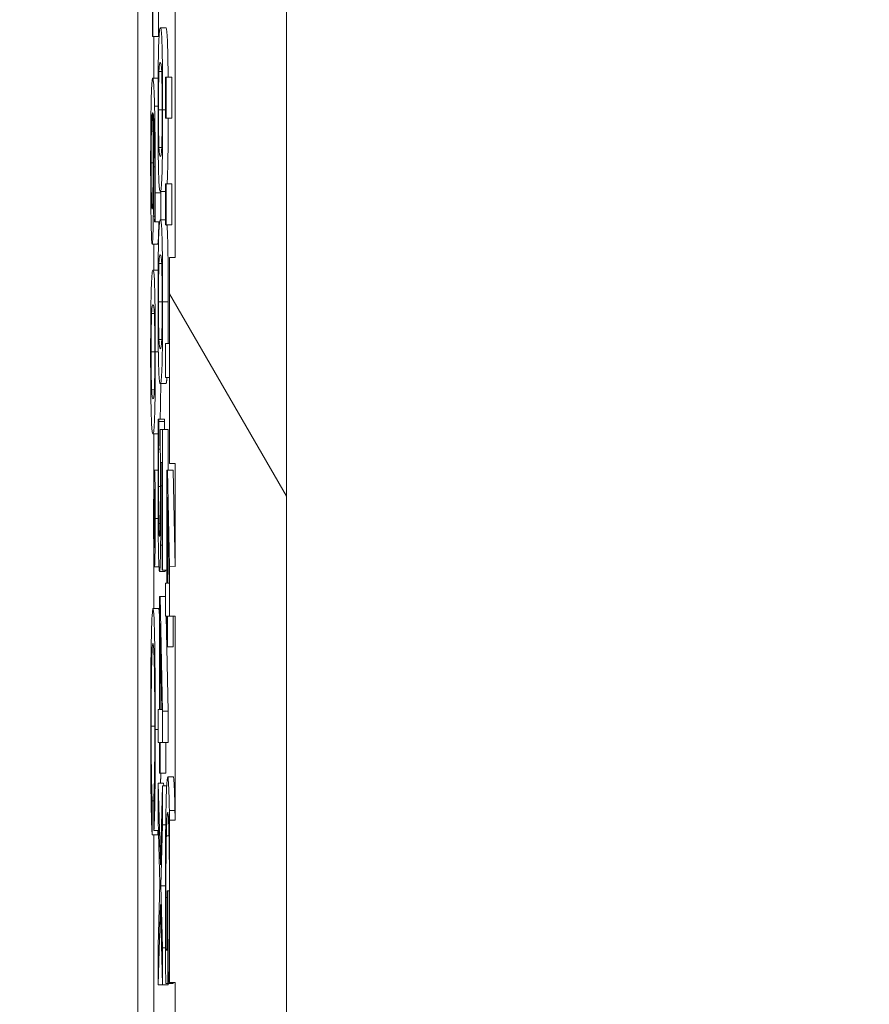
# Model space of a CAD drawing. Units: inches. Extents: x 0.1 to 10.9, y 0.1 to 8.4.
# Drawn here: x 8.9 to 8.9, y 4.8 to 4.9 of the extents above; entities that cross this region are included whole.
import ezdxf

# ---------------------------------------------------------------- set-up
doc = ezdxf.new("R2010")
doc.units = ezdxf.units.IN
doc.header["$MEASUREMENT"] = 0
for name, color, linetype, lineweight in [('Dimension (ANSI)', 7, 'Continuous', 5), ('Hatch (ANSI)', 7, 'Continuous', 5), ('Visible (ANSI)', 7, 'Continuous', 5), ('Visible Narrow (ANSI)', 7, 'Continuous', 5)]:
    doc.layers.add(name, color=color, linetype=linetype, lineweight=lineweight)
doc.styles.add('Note Text (ANSI)', font='tahoma.ttf')
doc.dimstyles.new('Default (ANSI)', dxfattribs={"dimtxt": 0.045, "dimasz": 0.06, "dimexe": 0.0625, "dimexo": 0.001, "dimgap": 0.031, "dimtad": 0, "dimtih": 1, "dimtoh": 1, "dimrnd": 1e-08, "dimzin": 4, "dimdsep": 46, "dimtxsty": 'Note Text (ANSI)', "dimblk": 'Filled-1', "dimcen": 0.09, "dimdle": 0.394, "dimclrd": 256, "dimclre": 256, "dimclrt": 256, "dimadec": 0, "dimazin": 1, "dimtfac": 2.666667, "dimtofl": 0, "dimtmove": 0, "dimatfit": 3, "dimldrblk": 'Filled-1', "dimfxl": 1, "dimtolj": 1, "dimtzin": 4, "dimlwd": -1, "dimlwe": -1, "dimarcsym": 0})

# ---------------------------------------------------------------- blocks, each defined once
blk = doc.blocks.new('Filled-1')
at = {"color": 0}
for p, q in [((0, 0), (-1, 0.16667)), ((-1, 0.16667), (-1, -0.16667)), ((-1, 0), (0, 0)), ((-1, -0.16667), (0, 0))]:
    blk.add_line(p, q, dxfattribs=at)
at = {"color": 0, "flags": 128}
blk.add_lwpolyline([(-1, -0.16667), (0, 0), (-1, 0.16667), (-1, -0.16667)], dxfattribs=at)
at = {"color": 0}
blk.add_solid([(-1, -0.16667), (0, 0), (-1, 0.16667), (-1, -0.16667)], dxfattribs=at)
blk = doc.blocks.new('*D25')
at = {"layer": 'Defpoints', "color": 0}
for p in [(8.88008, 5.078104), (8.732938, 4.182437), (9.594894, 4.182437)]:
    blk.add_point(p, dxfattribs=at)
at = {"layer": 'Dimension (ANSI)'}
for p, q in [((8.87908, 5.078104), (8.670438, 5.078104)), ((8.732938, 5.018104), (8.732938, 4.72866)), ((8.732938, 4.242437), (8.732938, 4.531881)), ((9.593894, 4.182437), (8.670438, 4.182437))]:
    blk.add_line(p, q, dxfattribs=at)
at = {"layer": 'Dimension (ANSI)', "xscale": 0.0599999986588955, "yscale": 0.0599999986588955, "zscale": 0.0599999986588955}
for p, rotation in [((8.732938, 5.078104), 90), ((8.732938, 4.182437), 270)]:
    blk.add_blockref('Filled-1', p, dxfattribs=dict(at, rotation=rotation))
at = {"layer": 'Dimension (ANSI)', "insert": (8.732938, 4.630271), "char_height": 0.045, "attachment_point": 5, "style": 'Note Text (ANSI)'}
blk.add_mtext('\\A1; 4.09\\P[104]', dxfattribs=at)

msp = doc.modelspace()

# ---------------------------------------------------------------- hatches: boundary and pattern name
at = {"layer": 'Hatch (ANSI)'}
h = msp.add_hatch(dxfattribs=at)
h.set_pattern_fill('ANSI31', color=256, angle=75, style=0)
h.paths.add_polyline_path([(8.887479, 4.678217), (8.887479, 4.674319), (8.887698, 4.674319), (8.887698, 4.672664), (8.887479, 4.672664), (8.887479, 4.66723), (8.887698, 4.667235), (8.887698, 4.663845), (8.887479, 4.663849), (8.887479, 4.659829), (8.887698, 4.659829), (8.887698, 4.656294), (8.887479, 4.656298), (8.887479, 4.652278), (8.887698, 4.652278), (8.887698, 4.547448), (8.887479, 4.547449), (8.887479, 4.546184), (8.887698, 4.546182), (8.887698, 4.301421), (8.892073, 4.301421), (8.892073, 4.957671), (8.887698, 4.957671), (8.887698, 4.946398), (8.887479, 4.946398), (8.887479, 4.940103), (8.887698, 4.940103), (8.887698, 4.923028), (8.887479, 4.923028), (8.887479, 4.921755), (8.887698, 4.921755), (8.887698, 4.908602), (8.887479, 4.908602), (8.887479, 4.904705), (8.887698, 4.904705), (8.887698, 4.903441), (8.887479, 4.903441), (8.887479, 4.899543), (8.887698, 4.899543), (8.887698, 4.896825), (8.887479, 4.89683), (8.887479, 4.890826), (8.887698, 4.890826), (8.887698, 4.886284), (8.887479, 4.886284), (8.887479, 4.878195), (8.887698, 4.878195), (8.887698, 4.875989), (8.887479, 4.875993), (8.887479, 4.871973), (8.887698, 4.871973), (8.887698, 4.858078), (8.887479, 4.858078), (8.887479, 4.849989), (8.887698, 4.849989), (8.887698, 4.845942), (8.887479, 4.845946), (8.887479, 4.843979), (8.887698, 4.843979), (8.887698, 4.835959), (8.887479, 4.835964), (8.887479, 4.829578), (8.887698, 4.829578), (8.887698, 4.827956), (8.887479, 4.827956), (8.887479, 4.826684), (8.887698, 4.826684), (8.887698, 4.810995), (8.887479, 4.810995), (8.887479, 4.804699), (8.887698, 4.804699), (8.887698, 4.792076), (8.887479, 4.792076), (8.887479, 4.790804), (8.887698, 4.790804), (8.887698, 4.787526), (8.887479, 4.787526), (8.887479, 4.786254), (8.887698, 4.786254), (8.887698, 4.775849), (8.887479, 4.775849), (8.887479, 4.771951), (8.887698, 4.771951), (8.887698, 4.770688), (8.887479, 4.770688), (8.887479, 4.76679), (8.887698, 4.76679), (8.887698, 4.765526), (8.887479, 4.765526), (8.887479, 4.761628), (8.887698, 4.761628), (8.887698, 4.758911), (8.887479, 4.758915), (8.887479, 4.752911), (8.887698, 4.752911), (8.887698, 4.748369), (8.887479, 4.748369), (8.887479, 4.74028), (8.887698, 4.74028), (8.887698, 4.738074), (8.887479, 4.738079), (8.887479, 4.734058), (8.887698, 4.734058), (8.887698, 4.720163), (8.887479, 4.720163), (8.887479, 4.712074), (8.887698, 4.712074), (8.887698, 4.708027), (8.887479, 4.708031), (8.887479, 4.706064), (8.887698, 4.706064), (8.887698, 4.699182), (8.887479, 4.699182), (8.887479, 4.693229), (8.887698, 4.693235), (8.887698, 4.689894), (8.887479, 4.689894), (8.887479, 4.688622), (8.887698, 4.688622), (8.887698, 4.678217)])

# ---------------------------------------------------------------- linework, layer by layer
at = {"layer": 'Visible (ANSI)'}
for p, q in [((8.892073, 4.301421), (8.892073, 4.957671)), ((8.88623, 4.380608), (8.88623, 4.879934)), ((8.887698, 4.871973), (8.887698, 4.858078)), ((8.886807, 4.870174), (8.886807, 4.866765)), ((8.886826, 4.866765), (8.886826, 4.870174)), ((8.887045, 4.868972), (8.887045, 4.866765)), ((8.887335, 4.867113), (8.887116, 4.867113)), ((8.886807, 4.866765), (8.886826, 4.866765)), ((8.887045, 4.866765), (8.886826, 4.866765)), ((8.886857, 4.866765), (8.886857, 4.865134)), ((8.887029, 4.865134), (8.886817, 4.865134)), ((8.887351, 4.865172), (8.887318, 4.865172)), ((8.887318, 4.865172), (8.887318, 4.863558)), ((8.887351, 4.863558), (8.887351, 4.865172)), ((8.88757, 4.865172), (8.887351, 4.865172)), ((8.88757, 4.865172), (8.88757, 4.863558)), ((8.887318, 4.863558), (8.887351, 4.863558)), ((8.88757, 4.863558), (8.887351, 4.863558)), ((8.887318, 4.860679), (8.887116, 4.860679)), ((8.887351, 4.860981), (8.887318, 4.860981)), ((8.887318, 4.860981), (8.887318, 4.859366)), ((8.887351, 4.859366), (8.887351, 4.860981)), ((8.88757, 4.860981), (8.887351, 4.860981)), ((8.88757, 4.860981), (8.88757, 4.859366)), ((8.886893, 4.85954), (8.886893, 4.859483)), ((8.886893, 4.859483), (8.886916, 4.859483)), ((8.887089, 4.859483), (8.886916, 4.859483)), ((8.887318, 4.859562), (8.887116, 4.859562)), ((8.887318, 4.859366), (8.887351, 4.859366)), ((8.88757, 4.859366), (8.887351, 4.859366)), ((8.887015, 4.858611), (8.886796, 4.858611)), ((8.886857, 4.858611), (8.886857, 4.857591)), ((8.887479, 4.858078), (8.887473, 4.858078)), ((8.887473, 4.858078), (8.887473, 4.854702)), ((8.887698, 4.858078), (8.887479, 4.858078)), ((8.887479, 4.858078), (8.887479, 4.849989)), ((8.887029, 4.857591), (8.886827, 4.857591)), ((8.887473, 4.854702), (8.887318, 4.854702)), ((8.887318, 4.854702), (8.887318, 4.853365)), ((8.887318, 4.853365), (8.887473, 4.853365)), ((8.887473, 4.853365), (8.887473, 4.849989)), ((8.887335, 4.853128), (8.887116, 4.853128)), ((8.88706, 4.851734), (8.887035, 4.851734)), ((8.88706, 4.851636), (8.88706, 4.851734)), ((8.887279, 4.851734), (8.88706, 4.851734)), ((8.887279, 4.851734), (8.887279, 4.851636)), ((8.887279, 4.851636), (8.88706, 4.851636)), ((8.887031, 4.851158), (8.886827, 4.851158)), ((8.886857, 4.851158), (8.886857, 4.848894)), ((8.887204, 4.851318), (8.887114, 4.851318)), ((8.887204, 4.845797), (8.887204, 4.851318)), ((8.887423, 4.851318), (8.887204, 4.851318)), ((8.887423, 4.851318), (8.887423, 4.84972)), ((8.887116, 4.850551), (8.88705, 4.850551)), ((8.887137, 4.850021), (8.887184, 4.850021)), ((8.887184, 4.850021), (8.887184, 4.845797)), ((8.887473, 4.849989), (8.887479, 4.849989)), ((8.887479, 4.849989), (8.887698, 4.849989)), ((8.887698, 4.849989), (8.887698, 4.845942)), ((8.887025, 4.849729), (8.886885, 4.849729)), ((8.887403, 4.84972), (8.887378, 4.84972)), ((8.887378, 4.84972), (8.887378, 4.845276)), ((8.887479, 4.845946), (8.887403, 4.84972)), ((8.887622, 4.84972), (8.887403, 4.84972)), ((8.887622, 4.84972), (8.887698, 4.845942)), ((8.887397, 4.845276), (8.887397, 4.84866)), ((8.887397, 4.84866), (8.887466, 4.845276)), ((8.887109, 4.847624), (8.887056, 4.847624)), ((8.886857, 4.846756), (8.886857, 4.844283)), ((8.887064, 4.845917), (8.886885, 4.845917)), ((8.887698, 4.845942), (8.887479, 4.845946)), ((8.887479, 4.845946), (8.887479, 4.843979)), ((8.887303, 4.84574), (8.887084, 4.84574)), ((8.887184, 4.845797), (8.887204, 4.845797)), ((8.887378, 4.845797), (8.887204, 4.845797)), ((8.887378, 4.845276), (8.887318, 4.845276)), ((8.887318, 4.845276), (8.887318, 4.843979)), ((8.887466, 4.845276), (8.887397, 4.845276)), ((8.887114, 4.844754), (8.887089, 4.844754)), ((8.887089, 4.844754), (8.887089, 4.84031)), ((8.887204, 4.840253), (8.887114, 4.844754)), ((8.887318, 4.844754), (8.887114, 4.844754)), ((8.887047, 4.844283), (8.886829, 4.844283)), ((8.887318, 4.843979), (8.887378, 4.843979)), ((8.887348, 4.843979), (8.887423, 4.840253)), ((8.887378, 4.843979), (8.887378, 4.84278)), ((8.887397, 4.843979), (8.887479, 4.843979)), ((8.887397, 4.84278), (8.887397, 4.843979)), ((8.887479, 4.843979), (8.887698, 4.843979)), ((8.887616, 4.843979), (8.887616, 4.84278)), ((8.887698, 4.843979), (8.887698, 4.835959)), ((8.887108, 4.84031), (8.887108, 4.843694)), ((8.887108, 4.843694), (8.887177, 4.84031)), ((8.887378, 4.84278), (8.887397, 4.84278)), ((8.887616, 4.84278), (8.887397, 4.84278)), ((8.887089, 4.84031), (8.887029, 4.84031)), ((8.887029, 4.84031), (8.887029, 4.839013)), ((8.887177, 4.84031), (8.887108, 4.84031)), ((8.887204, 4.839013), (8.887204, 4.840253)), ((8.887423, 4.840253), (8.887204, 4.840253)), ((8.887423, 4.840253), (8.887423, 4.839013)), ((8.887029, 4.839013), (8.887089, 4.839013)), ((8.887089, 4.839013), (8.887089, 4.837814)), ((8.887108, 4.837814), (8.887108, 4.839013)), ((8.887108, 4.839013), (8.887204, 4.839013)), ((8.887423, 4.839013), (8.887204, 4.839013)), ((8.887327, 4.839013), (8.887327, 4.837814)), ((8.887089, 4.837814), (8.887108, 4.837814)), ((8.887327, 4.837814), (8.887108, 4.837814)), ((8.887117, 4.83421), (8.887029, 4.837415)), ((8.887029, 4.837415), (8.887029, 4.835971)), ((8.887247, 4.837415), (8.887029, 4.837415)), ((8.887247, 4.837415), (8.88725, 4.837317)), ((8.887624, 4.837668), (8.887406, 4.837668)), ((8.887204, 4.837317), (8.887117, 4.83421)), ((8.887204, 4.835784), (8.887204, 4.837317)), ((8.887366, 4.837317), (8.887204, 4.837317)), ((8.886795, 4.835387), (8.886801, 4.836721)), ((8.886862, 4.836721), (8.886801, 4.836721)), ((8.886862, 4.836867), (8.886867, 4.835555)), ((8.887029, 4.835971), (8.887099, 4.833476)), ((8.887479, 4.835964), (8.887479, 4.829578)), ((8.88704, 4.835555), (8.886867, 4.835555)), ((8.887015, 4.835555), (8.887014, 4.835387)), ((8.887136, 4.833387), (8.887204, 4.835784)), ((8.887329, 4.835784), (8.887204, 4.835784)), ((8.887014, 4.835387), (8.886795, 4.835387)), ((8.886857, 4.835387), (8.886857, 4.814696)), ((8.887458, 4.835352), (8.887353, 4.835352)), ((8.887099, 4.833476), (8.887029, 4.83103)), ((8.887204, 4.83094), (8.887136, 4.833387)), ((8.887315, 4.833387), (8.887136, 4.833387)), ((8.887406, 4.833191), (8.887386, 4.833191)), ((8.887386, 4.833191), (8.887386, 4.830859)), ((8.887406, 4.829538), (8.887406, 4.833191)), ((8.887476, 4.833191), (8.887406, 4.833191)), ((8.887029, 4.829497), (8.887118, 4.832644)), ((8.887118, 4.832644), (8.887204, 4.829497)), ((8.887029, 4.83103), (8.887029, 4.829497)), ((8.887204, 4.829497), (8.887204, 4.83094)), ((8.88732, 4.83094), (8.887204, 4.83094)), ((8.887386, 4.830859), (8.88734, 4.830859)), ((8.887453, 4.829693), (8.887453, 4.829578)), ((8.887204, 4.829497), (8.887029, 4.829497)), ((8.887423, 4.829497), (8.887204, 4.829497)), ((8.887329, 4.829538), (8.887406, 4.829538)), ((8.887625, 4.829538), (8.887406, 4.829538)), ((8.887423, 4.829538), (8.887423, 4.829497)), ((8.887453, 4.829578), (8.887479, 4.829578)), ((8.887479, 4.829578), (8.887698, 4.829578)), ((8.887625, 4.829578), (8.887625, 4.829538)), ((8.887698, 4.829578), (8.887698, 4.827956))]:
    msp.add_line(p, q, dxfattribs=at)
for points, degree, knots in [([(8.887116, 4.867113), (8.887104, 4.867113), (8.887092, 4.867074), (8.887071, 4.86687), (8.887061, 4.866728), (8.887046, 4.866322), (8.887042, 4.866123), (8.887034, 4.865673), (8.887031, 4.865403), (8.887026, 4.864716), (8.887025, 4.864304), (8.887025, 4.863892)], 3, [-0.06829734, -0.06829734, -0.06829734, -0.06829734, -0.05031038, -0.05031038, -0.03637296, -0.03637296, -0.02579799, -0.02579799, -0.0143591, -0.0143591, 0, 0, 0, 0]), ([(8.887208, 4.863892), (8.887208, 4.864152), (8.887207, 4.864412), (8.887206, 4.864897), (8.887204, 4.865121), (8.8872, 4.865627), (8.887196, 4.86588), (8.887186, 4.866339), (8.88718, 4.86655), (8.887155, 4.867018), (8.887135, 4.867113), (8.887116, 4.867113)], 3, [-0.1055178, -0.1055178, -0.1055178, -0.1055178, -0.0911239, -0.0911239, -0.0779758, -0.0779758, -0.0594614, -0.0594614, -0.0382271, -0.0382271, 0, 0, 0, 0]), ([(8.887335, 4.867113), (8.887383, 4.867113), (8.887417, 4.865885), (8.887422, 4.865172)], 2, [0, 0, 0, 1, 1.561077, 1.561077, 1.561077]), ([(8.887063, 4.865401), (8.887073, 4.865603), (8.887082, 4.865657), (8.887095, 4.865729), (8.887107, 4.865743), (8.887116, 4.865743)], 3, [-0.02728866, -0.02728866, -0.02728866, -0.02728866, -0.01950913, -0.01950913, 0, 0, 0, 0]), ([(8.887116, 4.865743), (8.887134, 4.865743), (8.887144, 4.865688), (8.887155, 4.865625), (8.887163, 4.865547), (8.88717, 4.865392)], 3, [-0.02232633, -0.02232633, -0.02232633, -0.02232633, -0.01456919, -0.01456919, 0, 0, 0, 0]), ([(8.887044, 4.863892), (8.887044, 4.864022), (8.887045, 4.864152), (8.887045, 4.864394), (8.887046, 4.864505), (8.887048, 4.864694), (8.887049, 4.864857), (8.887056, 4.865194), (8.887059, 4.865314), (8.887063, 4.865401)], 3, [-0.04094609, -0.04094609, -0.04094609, -0.04094609, -0.02852997, -0.02852997, -0.01737785, -0.01737785, -0.00861049, -0.00861049, 0, 0, 0, 0]), ([(8.88717, 4.865392), (8.887172, 4.865341), (8.887174, 4.865278), (8.887178, 4.865136), (8.88718, 4.865058), (8.887184, 4.864815), (8.887186, 4.864664), (8.887188, 4.864334), (8.887188, 4.864112), (8.887188, 4.863892)], 3, [-0.01815801, -0.01815801, -0.01815801, -0.01815801, -0.0150982, -0.0150982, -0.01234382, -0.01234382, -0.00767154, -0.00767154, 0, 0, 0, 0]), ([(8.886817, 4.865134), (8.886808, 4.865134), (8.886798, 4.865101), (8.88678, 4.864909), (8.886773, 4.864766), (8.886762, 4.864487), (8.886757, 4.864287), (8.886752, 4.864025)], 3, [-0.03314304, -0.03314304, -0.03314304, -0.03314304, -0.02363696, -0.02363696, -0.01318677, -0.01318677, 0, 0, 0, 0]), ([(8.88689, 4.864033), (8.88688, 4.864431), (8.88687, 4.864697), (8.886849, 4.864998), (8.886836, 4.865134), (8.886817, 4.865134)], 3, [-0.08622611, -0.08622611, -0.08622611, -0.08622611, -0.03800279, -0.03800279, 0, 0, 0, 0]), ([(8.886752, 4.864025), (8.886749, 4.863887), (8.886747, 4.863735), (8.886743, 4.863403), (8.886741, 4.863228), (8.886738, 4.862776), (8.886736, 4.862376), (8.886736, 4.861807)], 3, [-0.04762269, -0.04762269, -0.04762269, -0.04762269, -0.03361314, -0.03361314, -0.01982313, -0.01982313, 0, 0, 0, 0]), ([(8.886765, 4.863055), (8.886767, 4.863168), (8.88677, 4.863261), (8.886776, 4.863452), (8.88678, 4.863529), (8.886791, 4.863724), (8.886801, 4.863772), (8.886811, 4.863772)], 3, [-0.02935853, -0.02935853, -0.02935853, -0.02935853, -0.02578323, -0.02578323, -0.02054486, -0.02054486, 0, 0, 0, 0]), ([(8.886811, 4.863772), (8.886815, 4.863772), (8.886817, 4.863766), (8.886819, 4.863759), (8.886821, 4.863753), (8.886822, 4.863748)], 3, [-0.004592482, -0.004592482, -0.004592482, -0.004592482, -0.003315946, -0.003315946, 0, 0, 0, 0]), ([(8.886822, 4.863748), (8.886827, 4.86337), (8.886829, 4.863065), (8.886831, 4.862573), (8.886832, 4.862267), (8.886832, 4.861954)], 3, [-0.01799668, -0.01799668, -0.01799668, -0.01799668, -0.01091085, -0.01091085, 0, 0, 0, 0]), ([(8.886852, 4.861652), (8.886852, 4.862031), (8.886851, 4.862405), (8.886847, 4.862935), (8.886845, 4.863294), (8.886839, 4.863748)], 3, [-0.05883111, -0.05883111, -0.05883111, -0.05883111, -0.01927548, -0.01927548, 0, 0, 0, 0]), ([(8.886839, 4.863748), (8.886849, 4.863697), (8.88686, 4.863581), (8.886876, 4.863164), (8.886881, 4.862945), (8.886889, 4.862493), (8.886892, 4.862225), (8.886897, 4.861567), (8.886898, 4.861188), (8.886898, 4.860804)], 3, [-0.0493907, -0.0493907, -0.0493907, -0.0493907, -0.03551086, -0.03551086, -0.02479093, -0.02479093, -0.01336797, -0.01336797, 0, 0, 0, 0]), ([(8.886918, 4.860625), (8.886918, 4.861049), (8.886918, 4.861473), (8.886914, 4.862341), (8.886911, 4.862683), (8.886903, 4.863378), (8.886897, 4.86374), (8.88689, 4.864033)], 3, [-0.03813072, -0.03813072, -0.03813072, -0.03813072, -0.02843046, -0.02843046, -0.0176046, -0.0176046, 0, 0, 0, 0]), ([(8.887025, 4.863892), (8.887025, 4.863636), (8.887025, 4.863379), (8.887027, 4.862901), (8.887029, 4.86268), (8.887033, 4.862176), (8.887037, 4.861922), (8.887046, 4.86146), (8.887053, 4.861248), (8.887078, 4.860776), (8.887097, 4.860679), (8.887116, 4.860679)], 3, [-0.1048264, -0.1048264, -0.1048264, -0.1048264, -0.0907497, -0.0907497, -0.0778636, -0.0778636, -0.0594935, -0.0594935, -0.0382637, -0.0382637, 0, 0, 0, 0]), ([(8.887063, 4.862408), (8.887061, 4.862458), (8.887058, 4.862518), (8.887055, 4.862658), (8.887053, 4.862735), (8.887049, 4.862974), (8.887047, 4.863125), (8.887045, 4.863455), (8.887044, 4.863674), (8.887044, 4.863892)], 3, [-0.01840123, -0.01840123, -0.01840123, -0.01840123, -0.0152361, -0.0152361, -0.01238276, -0.01238276, -0.00759596, -0.00759596, 0, 0, 0, 0]), ([(8.887116, 4.860679), (8.887128, 4.860679), (8.887141, 4.860719), (8.887162, 4.860925), (8.887172, 4.861068), (8.887187, 4.861486), (8.887191, 4.861691), (8.887199, 4.862127), (8.887202, 4.862396), (8.887207, 4.863078), (8.887208, 4.863484), (8.887208, 4.863892)], 3, [-0.06403366, -0.06403366, -0.06403366, -0.06403366, -0.0480359, -0.0480359, -0.03556196, -0.03556196, -0.02561277, -0.02561277, -0.01419682, -0.01419682, 0, 0, 0, 0]), ([(8.887188, 4.863892), (8.887188, 4.863769), (8.887188, 4.863644), (8.887187, 4.863414), (8.887187, 4.863307), (8.887185, 4.86311), (8.887184, 4.862955), (8.887178, 4.862627), (8.887174, 4.862505), (8.88717, 4.862416)], 3, [-0.03525022, -0.03525022, -0.03525022, -0.03525022, -0.02547294, -0.02547294, -0.01665662, -0.01665662, -0.00844222, -0.00844222, 0, 0, 0, 0]), ([(8.887426, 4.863558), (8.887424, 4.862156), (8.887395, 4.861164), (8.887383, 4.860981)], 2, [0.10384, 0.10384, 0.10384, 1, 1.377558, 1.377558, 1.377558]), ([(8.886755, 4.861799), (8.886755, 4.861928), (8.886755, 4.862055), (8.886756, 4.862272), (8.886757, 4.862404), (8.88676, 4.862735), (8.886762, 4.862907), (8.886765, 4.863055)], 3, [-0.01978862, -0.01978862, -0.01978862, -0.01978862, -0.01280714, -0.01280714, -0.00769339, -0.00769339, 0, 0, 0, 0]), ([(8.887116, 4.862049), (8.8871, 4.862049), (8.88709, 4.8621), (8.887078, 4.862175), (8.88707, 4.862255), (8.887063, 4.862408)], 3, [-0.02454916, -0.02454916, -0.02454916, -0.02454916, -0.01455376, -0.01455376, 0, 0, 0, 0]), ([(8.88717, 4.862416), (8.887162, 4.862223), (8.887152, 4.862158), (8.887138, 4.862069), (8.887127, 4.862049), (8.887116, 4.862049)], 3, [-0.02911556, -0.02911556, -0.02911556, -0.02911556, -0.02031091, -0.02031091, 0, 0, 0, 0]), ([(8.886736, 4.861807), (8.886736, 4.86159), (8.886736, 4.861373), (8.886738, 4.860956), (8.886739, 4.860758), (8.886742, 4.860272), (8.886746, 4.859915), (8.886752, 4.859557)], 3, [-0.0416685, -0.0416685, -0.0416685, -0.0416685, -0.02951651, -0.02951651, -0.01795353, -0.01795353, 0, 0, 0, 0]), ([(8.886795, 4.859981), (8.886788, 4.859981), (8.88678, 4.860037), (8.88677, 4.860275), (8.886766, 4.860394), (8.886761, 4.860733), (8.886759, 4.860903), (8.886756, 4.86132), (8.886755, 4.861558), (8.886755, 4.861799)], 3, [-0.04287363, -0.04287363, -0.04287363, -0.04287363, -0.02494619, -0.02494619, -0.01570571, -0.01570571, -0.00840861, -0.00840861, 0, 0, 0, 0]), ([(8.886832, 4.861954), (8.886832, 4.861629), (8.886831, 4.861345), (8.88683, 4.860986), (8.886828, 4.860817), (8.886826, 4.860666)], 3, [-0.01298687, -0.01298687, -0.01298687, -0.01298687, -0.00673089, -0.00673089, 0, 0, 0, 0]), ([(8.886841, 4.859703), (8.886845, 4.859979), (8.886848, 4.860293), (8.88685, 4.860814), (8.886852, 4.861133), (8.886852, 4.861652)], 3, [-0.04986454, -0.04986454, -0.04986454, -0.04986454, -0.01809599, -0.01809599, 0, 0, 0, 0]), ([(8.886826, 4.860666), (8.886824, 4.860549), (8.886822, 4.860445), (8.886818, 4.86025), (8.886815, 4.860185), (8.886808, 4.860024), (8.886802, 4.859981), (8.886795, 4.859981)], 3, [-0.02091594, -0.02091594, -0.02091594, -0.02091594, -0.01721816, -0.01721816, -0.0128178, -0.0128178, 0, 0, 0, 0]), ([(8.886898, 4.860804), (8.886898, 4.860427), (8.886897, 4.860174), (8.886896, 4.859882), (8.886895, 4.859686), (8.886893, 4.85954)], 3, [-0.008911419, -0.008911419, -0.008911419, -0.008911419, -0.005719794, -0.005719794, 0, 0, 0, 0]), ([(8.886916, 4.859483), (8.886917, 4.859647), (8.886917, 4.859826), (8.886918, 4.860103), (8.886918, 4.860314), (8.886918, 4.860625)], 3, [-0.02832622, -0.02832622, -0.02832622, -0.02832622, -0.01084541, -0.01084541, 0, 0, 0, 0]), ([(8.887137, 4.860625), (8.887137, 4.860291), (8.887136, 4.859754), (8.887135, 4.859562)], 2, [0, 0, 0, 1, 1.82604, 1.82604, 1.82604]), ([(8.886752, 4.859557), (8.886755, 4.859409), (8.886758, 4.85928), (8.886764, 4.859049), (8.886768, 4.85895), (8.886776, 4.858768), (8.886784, 4.858611), (8.886796, 4.858611)], 3, [-0.06312853, -0.06312853, -0.06312853, -0.06312853, -0.04438511, -0.04438511, -0.02436859, -0.02436859, 0, 0, 0, 0]), ([(8.886796, 4.858611), (8.886802, 4.858611), (8.886808, 4.858641), (8.886821, 4.858814), (8.886826, 4.858954), (8.886833, 4.859211), (8.886838, 4.859433), (8.886841, 4.859703)], 3, [-0.02233788, -0.02233788, -0.02233788, -0.02233788, -0.01766704, -0.01766704, -0.01176821, -0.01176821, 0, 0, 0, 0]), ([(8.887057, 4.859483), (8.88705, 4.859092), (8.88703, 4.858611), (8.887015, 4.858611)], 2, [0.209864, 0.209864, 0.209864, 1, 2, 2, 2]), ([(8.887116, 4.859562), (8.887104, 4.859562), (8.887092, 4.859523), (8.887071, 4.859319), (8.887061, 4.859177), (8.887046, 4.858772), (8.887042, 4.858572), (8.887034, 4.858122), (8.887031, 4.857852), (8.887026, 4.857165), (8.887025, 4.856753), (8.887025, 4.856341)], 3, [-0.06829734, -0.06829734, -0.06829734, -0.06829734, -0.05031038, -0.05031038, -0.03637296, -0.03637296, -0.02579799, -0.02579799, -0.0143591, -0.0143591, 0, 0, 0, 0]), ([(8.887208, 4.856341), (8.887208, 4.856601), (8.887207, 4.856861), (8.887206, 4.857347), (8.887204, 4.85757), (8.8872, 4.858076), (8.887196, 4.858329), (8.887186, 4.858788), (8.88718, 4.858999), (8.887155, 4.859467), (8.887135, 4.859562), (8.887116, 4.859562)], 3, [-0.1055178, -0.1055178, -0.1055178, -0.1055178, -0.0911239, -0.0911239, -0.0779758, -0.0779758, -0.0594614, -0.0594614, -0.0382271, -0.0382271, 0, 0, 0, 0]), ([(8.887376, 4.859366), (8.887394, 4.85917), (8.887427, 4.857988), (8.887427, 4.856341)], 2, [0.498703, 0.498703, 0.498703, 1, 2, 2, 2]), ([(8.887063, 4.85785), (8.887073, 4.858052), (8.887082, 4.858106), (8.887095, 4.858178), (8.887107, 4.858192), (8.887116, 4.858192)], 3, [-0.02728866, -0.02728866, -0.02728866, -0.02728866, -0.01950913, -0.01950913, 0, 0, 0, 0]), ([(8.887116, 4.858192), (8.887134, 4.858192), (8.887144, 4.858137), (8.887155, 4.858074), (8.887163, 4.857996), (8.88717, 4.857841)], 3, [-0.02232633, -0.02232633, -0.02232633, -0.02232633, -0.01456919, -0.01456919, 0, 0, 0, 0]), ([(8.886827, 4.857591), (8.886815, 4.857591), (8.886803, 4.857552), (8.886782, 4.857349), (8.886772, 4.857207), (8.886757, 4.856801), (8.886753, 4.856601), (8.886745, 4.856151), (8.886742, 4.855882), (8.886737, 4.855195), (8.886736, 4.854783), (8.886736, 4.85437)], 3, [-0.06829734, -0.06829734, -0.06829734, -0.06829734, -0.05031038, -0.05031038, -0.03637296, -0.03637296, -0.02579799, -0.02579799, -0.0143591, -0.0143591, 0, 0, 0, 0]), ([(8.886919, 4.85437), (8.886919, 4.85463), (8.886918, 4.854891), (8.886916, 4.855376), (8.886915, 4.855599), (8.88691, 4.856106), (8.886907, 4.856359), (8.886897, 4.856818), (8.886891, 4.857028), (8.886866, 4.857496), (8.886846, 4.857591), (8.886827, 4.857591)], 3, [-0.1055178, -0.1055178, -0.1055178, -0.1055178, -0.0911239, -0.0911239, -0.0779758, -0.0779758, -0.0594614, -0.0594614, -0.0382271, -0.0382271, 0, 0, 0, 0]), ([(8.887044, 4.856341), (8.887044, 4.856471), (8.887045, 4.856601), (8.887045, 4.856843), (8.887046, 4.856954), (8.887048, 4.857143), (8.887049, 4.857306), (8.887056, 4.857643), (8.887059, 4.857763), (8.887063, 4.85785)], 3, [-0.04094609, -0.04094609, -0.04094609, -0.04094609, -0.02852997, -0.02852997, -0.01737785, -0.01737785, -0.00861049, -0.00861049, 0, 0, 0, 0]), ([(8.88717, 4.857841), (8.887172, 4.85779), (8.887174, 4.857727), (8.887178, 4.857585), (8.88718, 4.857507), (8.887184, 4.857264), (8.887186, 4.857113), (8.887188, 4.856783), (8.887188, 4.856561), (8.887188, 4.856341)], 3, [-0.01815801, -0.01815801, -0.01815801, -0.01815801, -0.0150982, -0.0150982, -0.01234382, -0.01234382, -0.00767154, -0.00767154, 0, 0, 0, 0]), ([(8.886774, 4.855879), (8.886783, 4.856082), (8.886792, 4.856136), (8.886806, 4.856208), (8.886817, 4.856221), (8.886827, 4.856221)], 3, [-0.02728866, -0.02728866, -0.02728866, -0.02728866, -0.01950913, -0.01950913, 0, 0, 0, 0]), ([(8.886827, 4.856221), (8.886845, 4.856221), (8.886855, 4.856166), (8.886866, 4.856104), (8.886874, 4.856025), (8.886881, 4.855871)], 3, [-0.02232633, -0.02232633, -0.02232633, -0.02232633, -0.01456919, -0.01456919, 0, 0, 0, 0]), ([(8.887025, 4.856341), (8.887025, 4.856085), (8.887025, 4.855828), (8.887027, 4.85535), (8.887029, 4.855129), (8.887033, 4.854625), (8.887037, 4.854371), (8.887046, 4.853909), (8.887053, 4.853697), (8.887078, 4.853225), (8.887097, 4.853128), (8.887116, 4.853128)], 3, [-0.1048264, -0.1048264, -0.1048264, -0.1048264, -0.0907497, -0.0907497, -0.0778636, -0.0778636, -0.0594935, -0.0594935, -0.0382637, -0.0382637, 0, 0, 0, 0]), ([(8.887063, 4.854857), (8.887061, 4.854907), (8.887058, 4.854967), (8.887055, 4.855107), (8.887053, 4.855184), (8.887049, 4.855423), (8.887047, 4.855574), (8.887045, 4.855904), (8.887044, 4.856123), (8.887044, 4.856341)], 3, [-0.01840123, -0.01840123, -0.01840123, -0.01840123, -0.0152361, -0.0152361, -0.01238276, -0.01238276, -0.00759596, -0.00759596, 0, 0, 0, 0]), ([(8.887116, 4.853128), (8.887128, 4.853128), (8.887141, 4.853168), (8.887162, 4.853374), (8.887172, 4.853517), (8.887187, 4.853935), (8.887191, 4.85414), (8.887199, 4.854576), (8.887202, 4.854845), (8.887207, 4.855527), (8.887208, 4.855934), (8.887208, 4.856341)], 3, [-0.06403366, -0.06403366, -0.06403366, -0.06403366, -0.0480359, -0.0480359, -0.03556196, -0.03556196, -0.02561277, -0.02561277, -0.01419682, -0.01419682, 0, 0, 0, 0]), ([(8.887188, 4.856341), (8.887188, 4.856218), (8.887188, 4.856093), (8.887187, 4.855863), (8.887187, 4.855756), (8.887185, 4.85556), (8.887184, 4.855404), (8.887178, 4.855076), (8.887174, 4.854955), (8.88717, 4.854865)], 3, [-0.03525022, -0.03525022, -0.03525022, -0.03525022, -0.02547294, -0.02547294, -0.01665662, -0.01665662, -0.00844222, -0.00844222, 0, 0, 0, 0]), ([(8.886755, 4.85437), (8.886755, 4.8545), (8.886755, 4.854631), (8.886756, 4.854872), (8.886757, 4.854984), (8.886758, 4.855172), (8.88676, 4.855335), (8.886766, 4.855672), (8.88677, 4.855792), (8.886774, 4.855879)], 3, [-0.04094609, -0.04094609, -0.04094609, -0.04094609, -0.02852997, -0.02852997, -0.01737785, -0.01737785, -0.00861049, -0.00861049, 0, 0, 0, 0]), ([(8.886881, 4.855871), (8.886883, 4.855819), (8.886885, 4.855757), (8.886889, 4.855614), (8.886891, 4.855536), (8.886895, 4.855293), (8.886896, 4.855142), (8.886899, 4.854813), (8.886899, 4.854591), (8.886899, 4.85437)], 3, [-0.01815801, -0.01815801, -0.01815801, -0.01815801, -0.0150982, -0.0150982, -0.01234382, -0.01234382, -0.00767154, -0.00767154, 0, 0, 0, 0]), ([(8.887116, 4.854498), (8.8871, 4.854498), (8.88709, 4.85455), (8.887078, 4.854624), (8.88707, 4.854704), (8.887063, 4.854857)], 3, [-0.02454916, -0.02454916, -0.02454916, -0.02454916, -0.01455376, -0.01455376, 0, 0, 0, 0]), ([(8.88717, 4.854865), (8.887162, 4.854672), (8.887152, 4.854607), (8.887138, 4.854518), (8.887127, 4.854498), (8.887116, 4.854498)], 3, [-0.02911556, -0.02911556, -0.02911556, -0.02911556, -0.02031091, -0.02031091, 0, 0, 0, 0]), ([(8.886736, 4.85437), (8.886736, 4.854114), (8.886736, 4.853858), (8.886738, 4.853379), (8.886739, 4.853159), (8.886744, 4.852654), (8.886748, 4.852401), (8.886757, 4.851939), (8.886764, 4.851726), (8.886789, 4.851254), (8.886808, 4.851158), (8.886827, 4.851158)], 3, [-0.1048264, -0.1048264, -0.1048264, -0.1048264, -0.0907497, -0.0907497, -0.0778636, -0.0778636, -0.0594935, -0.0594935, -0.0382637, -0.0382637, 0, 0, 0, 0]), ([(8.886774, 4.852886), (8.886772, 4.852936), (8.886769, 4.852997), (8.886765, 4.853136), (8.886764, 4.853213), (8.88676, 4.853452), (8.886758, 4.853603), (8.886756, 4.853933), (8.886755, 4.854152), (8.886755, 4.85437)], 3, [-0.01840123, -0.01840123, -0.01840123, -0.01840123, -0.0152361, -0.0152361, -0.01238276, -0.01238276, -0.00759596, -0.00759596, 0, 0, 0, 0]), ([(8.886827, 4.851158), (8.886839, 4.851158), (8.886852, 4.851197), (8.886873, 4.851403), (8.886882, 4.851547), (8.886898, 4.851964), (8.886902, 4.852169), (8.88691, 4.852606), (8.886913, 4.852874), (8.886918, 4.853556), (8.886919, 4.853963), (8.886919, 4.85437)], 3, [-0.06403366, -0.06403366, -0.06403366, -0.06403366, -0.0480359, -0.0480359, -0.03556196, -0.03556196, -0.02561277, -0.02561277, -0.01419682, -0.01419682, 0, 0, 0, 0]), ([(8.886899, 4.85437), (8.886899, 4.854247), (8.886899, 4.854123), (8.886898, 4.853892), (8.886898, 4.853785), (8.886896, 4.853589), (8.886895, 4.853433), (8.886889, 4.853105), (8.886885, 4.852984), (8.886881, 4.852895)], 3, [-0.03525022, -0.03525022, -0.03525022, -0.03525022, -0.02547294, -0.02547294, -0.01665662, -0.01665662, -0.00844222, -0.00844222, 0, 0, 0, 0]), ([(8.886827, 4.852528), (8.886811, 4.852528), (8.886801, 4.852579), (8.886789, 4.852653), (8.886781, 4.852733), (8.886774, 4.852886)], 3, [-0.02454916, -0.02454916, -0.02454916, -0.02454916, -0.01455376, -0.01455376, 0, 0, 0, 0]), ([(8.886881, 4.852895), (8.886872, 4.852702), (8.886863, 4.852636), (8.886849, 4.852547), (8.886837, 4.852528), (8.886827, 4.852528)], 3, [-0.02911556, -0.02911556, -0.02911556, -0.02911556, -0.02031091, -0.02031091, 0, 0, 0, 0]), ([(8.887133, 4.853128), (8.887128, 4.852386), (8.887111, 4.851828), (8.887108, 4.851734)], 2, [0.4224627, 0.4224627, 0.4224627, 1, 1.1397907, 1.1397907, 1.1397907]), ([(8.887035, 4.851734), (8.887032, 4.851354), (8.887029, 4.850932), (8.887027, 4.850258), (8.887025, 4.849756), (8.887025, 4.8491)], 3, [-0.05901176, -0.05901176, -0.05901176, -0.05901176, -0.02286848, -0.02286848, 0, 0, 0, 0]), ([(8.88705, 4.850551), (8.887052, 4.850768), (8.887053, 4.850985), (8.887056, 4.851272), (8.887058, 4.851484), (8.88706, 4.851636)], 3, [-0.02356866, -0.02356866, -0.02356866, -0.02356866, -0.00659599, -0.00659599, 0, 0, 0, 0]), ([(8.887114, 4.851318), (8.887115, 4.851045), (8.887116, 4.850706), (8.887117, 4.850287), (8.887118, 4.849877), (8.887118, 4.849328)], 3, [-0.05482533, -0.05482533, -0.05482533, -0.05482533, -0.01911707, -0.01911707, 0, 0, 0, 0]), ([(8.887045, 4.849076), (8.887045, 4.849324), (8.887046, 4.84958), (8.887048, 4.850069), (8.887049, 4.850312), (8.88705, 4.850551)], 3, [-0.01749446, -0.01749446, -0.01749446, -0.01749446, -0.00883787, -0.00883787, 0, 0, 0, 0]), ([(8.887138, 4.849108), (8.887138, 4.849251), (8.887138, 4.849398), (8.887138, 4.849609), (8.887137, 4.849783), (8.887137, 4.850021)], 3, [-0.02566156, -0.02566156, -0.02566156, -0.02566156, -0.00838174, -0.00838174, 0, 0, 0, 0]), ([(8.886885, 4.849729), (8.886883, 4.849729), (8.88688, 4.849717), (8.886876, 4.849665), (8.886874, 4.849627), (8.886868, 4.849479), (8.886864, 4.849337), (8.886858, 4.848969), (8.886856, 4.848775), (8.886852, 4.848323), (8.886852, 4.848079), (8.886852, 4.847827)], 3, [-0.03696518, -0.03696518, -0.03696518, -0.03696518, -0.03165456, -0.03165456, -0.02656257, -0.02656257, -0.01704463, -0.01704463, -0.00877889, -0.00877889, 0, 0, 0, 0]), ([(8.886918, 4.847827), (8.886918, 4.847959), (8.886918, 4.84809), (8.886917, 4.848345), (8.886916, 4.848465), (8.886913, 4.848878), (8.88691, 4.849083), (8.886905, 4.849368), (8.886901, 4.849499), (8.886894, 4.849686), (8.886889, 4.849729), (8.886885, 4.849729)], 3, [-0.0279992, -0.0279992, -0.0279992, -0.0279992, -0.02550222, -0.02550222, -0.0230943, -0.0230943, -0.01698948, -0.01698948, -0.00879673, -0.00879673, 0, 0, 0, 0]), ([(8.887025, 4.8491), (8.887025, 4.848816), (8.887025, 4.848533), (8.887027, 4.848073), (8.887028, 4.847812), (8.887034, 4.847178), (8.887037, 4.84688), (8.887042, 4.846629)], 3, [-0.04227588, -0.04227588, -0.04227588, -0.04227588, -0.02454238, -0.02454238, -0.01286136, -0.01286136, 0, 0, 0, 0]), ([(8.887056, 4.847624), (8.887054, 4.847714), (8.887053, 4.847815), (8.88705, 4.848039), (8.887049, 4.848158), (8.887047, 4.848418), (8.887045, 4.848693), (8.887045, 4.849076)], 3, [-0.03874374, -0.03874374, -0.03874374, -0.03874374, -0.0259498, -0.0259498, -0.01332761, -0.01332761, 0, 0, 0, 0]), ([(8.887118, 4.849328), (8.887118, 4.848918), (8.887117, 4.848501), (8.887114, 4.847994), (8.887112, 4.847827), (8.88711, 4.847681)], 3, [-0.0188749, -0.0188749, -0.0188749, -0.0188749, -0.00677641, -0.00677641, 0, 0, 0, 0]), ([(8.887127, 4.846776), (8.887129, 4.846933), (8.887131, 4.847099), (8.887134, 4.847444), (8.887135, 4.847618), (8.887136, 4.847975), (8.887138, 4.848369), (8.887138, 4.849108)], 3, [-0.08044027, -0.08044027, -0.08044027, -0.08044027, -0.05231439, -0.05231439, -0.02575289, -0.02575289, 0, 0, 0, 0]), ([(8.886865, 4.847819), (8.886865, 4.847901), (8.886865, 4.847982), (8.886865, 4.848139), (8.886866, 4.848213), (8.886867, 4.848441), (8.886869, 4.848563), (8.886873, 4.848756), (8.886875, 4.848836), (8.88688, 4.848951), (8.886882, 4.848977), (8.886885, 4.848977)], 3, [-0.0194921, -0.0194921, -0.0194921, -0.0194921, -0.01725054, -0.01725054, -0.01510141, -0.01510141, -0.01041497, -0.01041497, -0.00541455, -0.00541455, 0, 0, 0, 0]), ([(8.886885, 4.848977), (8.886886, 4.848977), (8.886888, 4.84897), (8.88689, 4.848939), (8.886892, 4.848917), (8.886896, 4.84881), (8.886898, 4.8487), (8.886901, 4.848519), (8.886902, 4.848402), (8.886904, 4.848126), (8.886905, 4.847975), (8.886905, 4.847819)], 3, [-0.01720134, -0.01720134, -0.01720134, -0.01720134, -0.01564961, -0.01564961, -0.01415573, -0.01415573, -0.01041497, -0.01041497, -0.00541455, -0.00541455, 0, 0, 0, 0]), ([(8.886852, 4.847827), (8.886852, 4.847694), (8.886852, 4.847562), (8.886853, 4.847306), (8.886853, 4.847184), (8.886856, 4.846776), (8.88686, 4.846573), (8.886865, 4.846281), (8.886868, 4.846149), (8.886876, 4.84596), (8.88688, 4.845917), (8.886885, 4.845917)], 3, [-0.02879989, -0.02879989, -0.02879989, -0.02879989, -0.02610661, -0.02610661, -0.02351459, -0.02351459, -0.01709339, -0.01709339, -0.00883273, -0.00883273, 0, 0, 0, 0]), ([(8.886885, 4.846669), (8.886883, 4.846669), (8.886882, 4.846676), (8.886879, 4.846707), (8.886878, 4.84673), (8.886874, 4.846829), (8.886872, 4.846926), (8.886868, 4.847129), (8.886867, 4.847245), (8.886865, 4.847518), (8.886865, 4.847666), (8.886865, 4.847819)], 3, [-0.01962361, -0.01962361, -0.01962361, -0.01962361, -0.0173086, -0.0173086, -0.01508903, -0.01508903, -0.01029273, -0.01029273, -0.00531567, -0.00531567, 0, 0, 0, 0]), ([(8.886885, 4.845917), (8.886887, 4.845917), (8.886889, 4.845929), (8.886894, 4.84598), (8.886896, 4.846017), (8.886903, 4.846181), (8.886906, 4.846344), (8.886912, 4.846672), (8.886914, 4.846865), (8.886917, 4.84732), (8.886918, 4.84757), (8.886918, 4.847827)], 3, [-0.03174618, -0.03174618, -0.03174618, -0.03174618, -0.02819396, -0.02819396, -0.02478137, -0.02478137, -0.01718438, -0.01718438, -0.00894068, -0.00894068, 0, 0, 0, 0]), ([(8.886905, 4.847819), (8.886905, 4.847739), (8.886905, 4.847659), (8.886904, 4.847505), (8.886904, 4.847432), (8.886902, 4.847203), (8.8869, 4.847079), (8.886897, 4.846888), (8.886895, 4.846808), (8.88689, 4.846695), (8.886888, 4.846669), (8.886885, 4.846669)], 3, [-0.01918387, -0.01918387, -0.01918387, -0.01918387, -0.01702969, -0.01702969, -0.01495579, -0.01495579, -0.01029273, -0.01029273, -0.00531567, -0.00531567, 0, 0, 0, 0]), ([(8.887085, 4.84711), (8.887076, 4.84711), (8.887071, 4.847191), (8.887064, 4.84733), (8.88706, 4.847454), (8.887056, 4.847624)], 3, [-0.01531139, -0.01531139, -0.01531139, -0.01531139, -0.00922611, -0.00922611, 0, 0, 0, 0]), ([(8.88711, 4.847681), (8.887109, 4.847587), (8.887107, 4.847504), (8.887103, 4.847335), (8.887101, 4.84728), (8.887095, 4.847146), (8.88709, 4.84711), (8.887085, 4.84711)], 3, [-0.01588673, -0.01588673, -0.01588673, -0.01588673, -0.01367762, -0.01367762, -0.01070823, -0.01070823, 0, 0, 0, 0]), ([(8.887084, 4.84574), (8.88709, 4.84574), (8.887096, 4.845765), (8.887105, 4.845886), (8.887109, 4.845966), (8.887119, 4.846288), (8.887123, 4.846508), (8.887127, 4.846776)], 3, [-0.03681672, -0.03681672, -0.03681672, -0.03681672, -0.02222105, -0.02222105, -0.0117126, -0.0117126, 0, 0, 0, 0]), ([(8.887042, 4.846629), (8.887048, 4.846338), (8.887054, 4.846123), (8.887066, 4.845872), (8.887073, 4.84574), (8.887084, 4.84574)], 3, [-0.05475845, -0.05475845, -0.05475845, -0.05475845, -0.02197611, -0.02197611, 0, 0, 0, 0]), ([(8.886829, 4.844283), (8.88682, 4.844283), (8.886811, 4.844234), (8.88679, 4.843977), (8.886782, 4.843758), (8.88677, 4.84343), (8.886762, 4.843137), (8.886749, 4.842351), (8.886745, 4.841936), (8.886738, 4.840898), (8.886737, 4.840215), (8.886737, 4.839551)], 3, [-0.06431901, -0.06431901, -0.06431901, -0.06431901, -0.05962521, -0.05962521, -0.05308773, -0.05308773, -0.03867586, -0.03867586, -0.02313093, -0.02313093, 0, 0, 0, 0]), ([(8.886918, 4.839528), (8.886918, 4.839895), (8.886918, 4.840258), (8.886915, 4.840965), (8.886913, 4.841301), (8.886905, 4.842283), (8.886899, 4.842691), (8.886887, 4.843387), (8.886878, 4.843679), (8.886857, 4.844166), (8.886843, 4.844283), (8.886829, 4.844283)], 3, [-0.06165334, -0.06165334, -0.06165334, -0.06165334, -0.05746558, -0.05746558, -0.053406, -0.053406, -0.04515974, -0.04515974, -0.0279229, -0.0279229, 0, 0, 0, 0]), ([(8.886757, 4.839666), (8.886757, 4.839931), (8.886757, 4.840193), (8.886759, 4.840705), (8.886761, 4.840949), (8.886766, 4.841543), (8.88677, 4.841796), (8.88678, 4.842302), (8.886787, 4.842477), (8.886804, 4.842825), (8.886816, 4.842911), (8.886829, 4.842911)], 3, [-0.05321103, -0.05321103, -0.05321103, -0.05321103, -0.04839507, -0.04839507, -0.0436231, -0.0436231, -0.03623716, -0.03623716, -0.02462094, -0.02462094, 0, 0, 0, 0]), ([(8.886829, 4.842911), (8.886835, 4.842911), (8.886842, 4.842876), (8.886852, 4.842773), (8.88686, 4.842678), (8.886873, 4.842337), (8.886879, 4.842126), (8.886887, 4.841637), (8.886891, 4.841341), (8.886897, 4.840492), (8.886898, 4.840026), (8.886898, 4.839559)], 3, [-0.126901, -0.126901, -0.126901, -0.126901, -0.0761626, -0.0761626, -0.051793, -0.051793, -0.0318705, -0.0318705, -0.0162645, -0.0162645, 0, 0, 0, 0]), ([(8.886737, 4.839551), (8.886737, 4.839145), (8.886737, 4.83874), (8.886741, 4.837979), (8.886743, 4.837631), (8.88675, 4.837004), (8.886755, 4.836581), (8.886774, 4.835802), (8.886784, 4.835549), (8.886795, 4.835387)], 3, [-0.09734965, -0.09734965, -0.09734965, -0.09734965, -0.07072177, -0.07072177, -0.04582455, -0.04582455, -0.02275097, -0.02275097, 0, 0, 0, 0]), ([(8.886801, 4.836721), (8.886795, 4.836796), (8.886789, 4.836905), (8.886779, 4.837201), (8.886774, 4.837377), (8.886767, 4.83782), (8.886763, 4.838113), (8.886758, 4.838852), (8.886757, 4.839256), (8.886757, 4.839666)], 3, [-0.05625845, -0.05625845, -0.05625845, -0.05625845, -0.04118286, -0.04118286, -0.02784273, -0.02784273, -0.01430609, -0.01430609, 0, 0, 0, 0]), ([(8.886898, 4.839559), (8.886898, 4.839304), (8.886898, 4.839049), (8.886896, 4.838575), (8.886895, 4.838359), (8.88689, 4.837846), (8.886886, 4.837629), (8.886876, 4.837193), (8.886869, 4.837002), (8.886862, 4.836867)], 3, [-0.03683517, -0.03683517, -0.03683517, -0.03683517, -0.03033804, -0.03033804, -0.02442333, -0.02442333, -0.01539911, -0.01539911, 0, 0, 0, 0]), ([(8.886867, 4.835555), (8.886873, 4.835659), (8.886879, 4.835797), (8.88689, 4.836151), (8.886895, 4.836358), (8.886904, 4.836887), (8.886909, 4.837275), (8.886917, 4.838351), (8.886918, 4.838937), (8.886918, 4.839528)], 3, [-0.07577404, -0.07577404, -0.07577404, -0.07577404, -0.05754698, -0.05754698, -0.04043539, -0.04043539, -0.02058634, -0.02058634, 0, 0, 0, 0]), ([(8.887406, 4.837668), (8.887387, 4.837668), (8.887372, 4.837483), (8.887352, 4.836998), (8.887344, 4.836721), (8.887337, 4.836355)], 3, [-0.04375134, -0.04375134, -0.04375134, -0.04375134, -0.01850037, -0.01850037, 0, 0, 0, 0]), ([(8.887472, 4.836347), (8.887468, 4.836561), (8.887464, 4.836748), (8.887454, 4.837077), (8.887449, 4.837215), (8.887437, 4.837468), (8.887424, 4.837668), (8.887406, 4.837668)], 3, [-0.09388973, -0.09388973, -0.09388973, -0.09388973, -0.06622588, -0.06622588, -0.03732746, -0.03732746, 0, 0, 0, 0]), ([(8.887337, 4.836355), (8.887333, 4.836144), (8.88733, 4.835911), (8.887324, 4.835398), (8.887322, 4.835123), (8.887317, 4.834395), (8.887314, 4.833765), (8.887314, 4.832881)], 3, [-0.07111058, -0.07111058, -0.07111058, -0.07111058, -0.05109909, -0.05109909, -0.03081127, -0.03081127, 0, 0, 0, 0]), ([(8.887353, 4.835352), (8.887356, 4.835505), (8.88736, 4.835636), (8.887367, 4.835866), (8.887371, 4.835961), (8.887381, 4.836134), (8.887391, 4.836273), (8.887406, 4.836273)], 3, [-0.07765502, -0.07765502, -0.07765502, -0.07765502, -0.05524352, -0.05524352, -0.03118666, -0.03118666, 0, 0, 0, 0]), ([(8.887406, 4.836273), (8.887413, 4.836273), (8.88742, 4.836243), (8.887433, 4.836103), (8.887438, 4.836002), (8.887452, 4.835633), (8.887458, 4.835355), (8.887466, 4.834866), (8.88747, 4.834568), (8.887475, 4.833847), (8.887476, 4.833442), (8.887476, 4.833028)], 3, [-0.05327166, -0.05327166, -0.05327166, -0.05327166, -0.04532269, -0.04532269, -0.03819485, -0.03819485, -0.02716686, -0.02716686, -0.01441794, -0.01441794, 0, 0, 0, 0]), ([(8.887698, 4.835959), (8.887661, 4.83596), (8.887625, 4.835961), (8.887552, 4.835962), (8.887515, 4.835963), (8.887479, 4.835964)], 3, [-0.002540959, -0.002540959, -0.002540959, -0.002540959, -0.001270476, -0.001270476, 0, 0, 0, 0]), ([(8.887335, 4.83293), (8.887335, 4.833207), (8.887335, 4.833483), (8.887337, 4.834006), (8.887339, 4.834246), (8.887344, 4.834815), (8.887348, 4.835106), (8.887353, 4.835352)], 3, [-0.03193436, -0.03193436, -0.03193436, -0.03193436, -0.02237755, -0.02237755, -0.01339673, -0.01339673, 0, 0, 0, 0]), ([(8.887314, 4.832881), (8.887314, 4.832569), (8.887315, 4.832226), (8.887317, 4.831616), (8.887318, 4.831317), (8.88732, 4.831022)], 3, [-0.0216175, -0.0216175, -0.0216175, -0.0216175, -0.01072439, -0.01072439, 0, 0, 0, 0]), ([(8.88734, 4.830859), (8.887338, 4.831152), (8.887337, 4.83149), (8.887335, 4.832009), (8.887335, 4.832407), (8.887335, 4.83293)], 3, [-0.04627432, -0.04627432, -0.04627432, -0.04627432, -0.01820672, -0.01820672, 0, 0, 0, 0]), ([(8.887476, 4.833028), (8.887476, 4.832647), (8.887476, 4.832267), (8.887473, 4.831685), (8.887471, 4.831321), (8.887468, 4.830965)], 3, [-0.03782187, -0.03782187, -0.03782187, -0.03782187, -0.01385834, -0.01385834, 0, 0, 0, 0]), ([(8.88732, 4.831022), (8.887321, 4.830753), (8.887323, 4.830481), (8.887325, 4.830157), (8.887327, 4.829797), (8.887329, 4.829538)], 3, [-0.04917391, -0.04917391, -0.04917391, -0.04917391, -0.00990324, -0.00990324, 0, 0, 0, 0]), ([(8.887468, 4.830965), (8.887466, 4.830694), (8.887463, 4.830415), (8.887458, 4.830033), (8.887456, 4.82986), (8.887453, 4.829693)], 3, [-0.01666934, -0.01666934, -0.01666934, -0.01666934, -0.00774125, -0.00774125, 0, 0, 0, 0])]:
    msp.add_open_spline(points, degree=degree, knots=knots, dxfattribs=at)
for points, degree in [([(8.887137, 4.860679), (8.887137, 4.860652), (8.887137, 4.860625)], 2), ([(8.887427, 4.856341), (8.887427, 4.855371), (8.887419, 4.854702)], 2), ([(8.887379, 4.853365), (8.88736, 4.853128), (8.887335, 4.853128)], 2), ([(8.887279, 4.851636), (8.887277, 4.851517), (8.887275, 4.851318)], 2), ([(8.887317, 4.845797), (8.88731, 4.84574), (8.887303, 4.84574)], 2), ([(8.887047, 4.844283), (8.887071, 4.844283), (8.887089, 4.843848)], 2), ([(8.887132, 4.837814), (8.88713, 4.837607), (8.887128, 4.837415)], 2), ([(8.887624, 4.837668), (8.887646, 4.837668), (8.887679, 4.836983), (8.887691, 4.836347)], 2), ([(8.887479, 4.835964), (8.887477, 4.836098), (8.887475, 4.836226), (8.887472, 4.836347)], 3), ([(8.887691, 4.836347), (8.887695, 4.836165), (8.887698, 4.835959)], 2)]:
    msp.add_open_spline(points, degree=degree, dxfattribs=at)
at = {"layer": 'Visible Narrow (ANSI)'}
for p, q in [((8.887169, 4.865401), (8.887063, 4.865401)), ((8.887025, 4.864033), (8.88689, 4.864033)), ((8.887188, 4.863892), (8.887044, 4.863892)), ((8.887318, 4.863892), (8.887208, 4.863892)), ((8.886829, 4.863055), (8.886765, 4.863055)), ((8.88717, 4.862408), (8.887063, 4.862408)), ((8.886832, 4.861799), (8.886755, 4.861799)), ((8.886896, 4.861652), (8.886852, 4.861652)), ((8.887137, 4.860625), (8.886918, 4.860625)), ((8.886895, 4.859703), (8.886841, 4.859703)), ((8.887169, 4.85785), (8.887063, 4.85785)), ((8.887188, 4.856341), (8.887044, 4.856341)), ((8.887427, 4.856341), (8.887208, 4.856341)), ((8.88688, 4.855879), (8.886774, 4.855879)), ((8.88717, 4.854857), (8.887063, 4.854857)), ((8.886899, 4.85437), (8.886755, 4.85437)), ((8.887037, 4.85437), (8.886919, 4.85437)), ((8.886881, 4.852886), (8.886774, 4.852886)), ((8.887118, 4.849076), (8.887045, 4.849076)), ((8.887184, 4.849108), (8.887138, 4.849108)), ((8.886905, 4.847819), (8.886865, 4.847819)), ((8.887029, 4.847827), (8.886918, 4.847827)), ((8.887184, 4.846776), (8.887127, 4.846776)), ((8.886898, 4.839666), (8.886757, 4.839666)), ((8.887029, 4.839528), (8.886918, 4.839528)), ((8.887691, 4.836347), (8.887472, 4.836347)), ((8.887386, 4.83293), (8.887335, 4.83293))]:
    msp.add_line(p, q, dxfattribs=at)

# ---------------------------------------------------------------- dimensions: what is measured, and where the dimension line sits
at = {"layer": 'Dimension (ANSI)'}
dim = msp.add_linear_dim(base=(8.732938, 4.182437), p1=(8.88008, 5.078104), p2=(9.594894, 4.182437), angle=90, text=' <>\\X[104]', dimstyle='Default (ANSI)', override={"dimgap": 0.031, "dimdec": 2, "dimlfac": 4.571429, "dimpost": '\\X', "dimtol": 0, "dimlim": 0, "dimtp": 0, "dimtm": 0, "dimtdec": 2, "dimatfit": 1}, dxfattribs=at)
dim.commit()
dim.dimension.update_dxf_attribs({"geometry": '*D25', "text_midpoint": (8.732938, 4.630271), "dimtype": 160})

doc.saveas('drawing.dxf')
